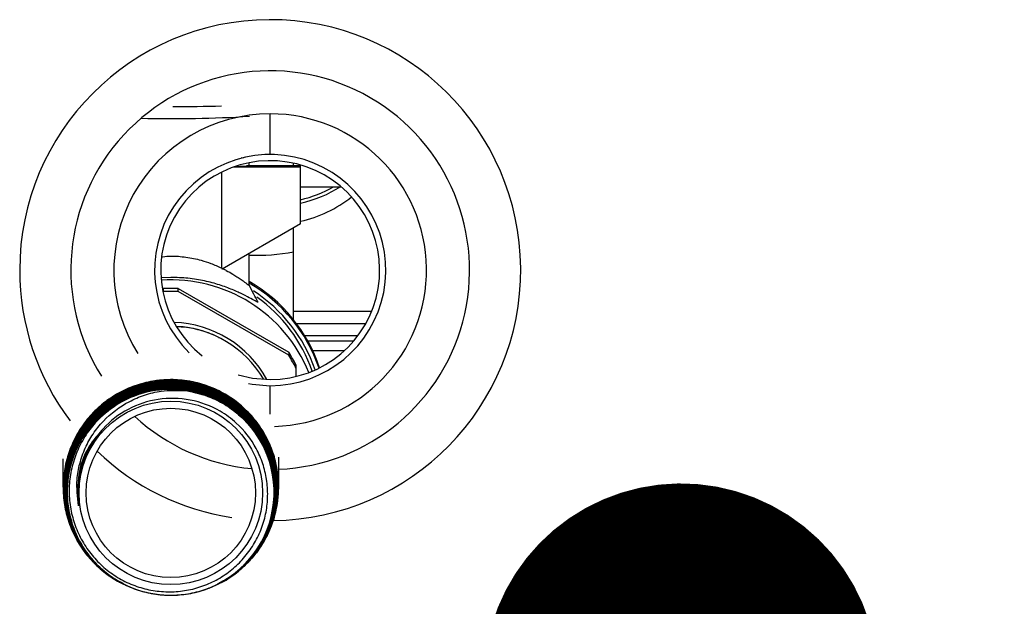
# Model space of a CAD drawing. Units: inches. Extents: x 0.3 to 10.6, y 0.4 to 8.2.
# Drawn here: x 6.1 to 6.2, y 3.1 to 3.1 of the extents above; entities that cross this region are included whole.
import ezdxf

# ---------------------------------------------------------------- set-up
doc = ezdxf.new("R2010")
doc.units = ezdxf.units.IN
doc.header["$MEASUREMENT"] = 0
doc.linetypes.add('HIDDEN', pattern=[0.07500000000000001, 0.05, -0.025])
doc.layers.add('SERVICE_AREA_LINE', color=7, linetype='HIDDEN')
doc.dimstyles.new('SLDDIMSTYLE3', dxfattribs={"dimtxt": 0.18, "dimasz": 0.03, "dimexe": 0, "dimexo": 0.0625, "dimgap": 0, "dimtad": 0, "dimtih": 1, "dimtoh": 1, "dimdec": 0, "dimrnd": 1e-09, "dimzin": 0, "dimdsep": 46, "dimlunit": 5, "dimtxsty": 'Standard', "dimblk1": 'DOT', "dimblk2": 'DOT', "dimsah": 1, "dimcen": 0.09, "dimadec": 0, "dimazin": 0, "dimtfac": 0.03, "dimtdec": 0, "dimtofl": 0, "dimtmove": 0, "dimatfit": 3, "dimldrblk": 'DOT', "dimfxl": 0, "dimfrac": 2, "dimtolj": 1, "dimtzin": 0, "dimarcsym": 0})

# ---------------------------------------------------------------- blocks, each defined once
blk = doc.blocks.new('_Dot')
at = {"color": 0, "linetype": 'ByBlock', "lineweight": -2}
blk.add_line((-0.5, 0), (-1, 0), dxfattribs=at)
at = {"color": 0, "linetype": 'ByBlock', "const_width": 0.5}
blk.add_lwpolyline([(-0.25, 0, 1), (0.25, 0, 1)], format="xyb", close=True, dxfattribs=at)

msp = doc.modelspace()

# ---------------------------------------------------------------- linework, layer by layer
at = {"color": 7, "linetype": 'Continuous', "lineweight": 25}
for p, q in [((6.128980004271253, 3.12123717321849), (6.12913077586286, 3.121225513353186)), ((6.13349053883184, 3.1205122815925), (6.128377797894659, 3.1205122815925)), ((6.13349053883184, 3.120616230391675), (6.129374533046956, 3.120616230391675)), ((6.129584557287405, 3.120616230391675), (6.129584557287405, 3.120844771084887)), ((6.132957851652153, 3.120616230391675), (6.132957851652153, 3.120809204829084)), ((6.13349053883184, 3.1205122815925), (6.13349053883184, 3.120616230391675)), ((6.13349053883184, 3.116193786480124), (6.13349053883184, 3.1205122815925)), ((6.127477274964243, 3.120128294361687), (6.127477274964243, 3.112844618503332)), ((6.13349053883184, 3.119015272219413), (6.136578716490281, 3.119015272219413)), ((6.13349053883184, 3.116193786480124), (6.127545620841373, 3.112763586106091)), ((6.132957851652153, 3.114059022807763), (6.132957851652153, 3.115886285032407)), ((6.129584557287405, 3.111475189323095), (6.129584557287405, 3.113939894183947)), ((6.123627319439258, 3.112129480098005), (6.122940340708628, 3.112092392193114)), ((6.122991086789072, 3.111236253749965), (6.123060019326091, 3.111276054956845)), ((6.123060019326091, 3.111047587596119), (6.123030099671725, 3.111030262796257)), ((6.123060019326091, 3.111276054956845), (6.123060019326091, 3.111047587596119)), ((6.124194619552426, 3.111047587596119), (6.124194619552426, 3.111276054956845)), ((6.124194619552426, 3.111276054956845), (6.132591189221203, 3.106431270924204)), ((6.132591189221203, 3.106202785230356), (6.124194619552426, 3.111047587596119)), ((6.13318928897857, 3.10861371904571), (6.138444294938959, 3.10861371904571)), ((6.137835048643692, 3.107679334839796), (6.133817895050193, 3.107679334839796)), ((6.127273997312524, 3.107559802887306), (6.127272237332855, 3.107560664544019)), ((6.127289837129541, 3.107551809646311), (6.127288077149872, 3.107552671303024)), ((6.127305383616614, 3.107543834738438), (6.127303916966889, 3.107544696395151)), ((6.127321223433631, 3.107535841497443), (6.127319463453962, 3.107536703154156)), ((6.127337063250648, 3.107527848256449), (6.127335303270979, 3.107528709913161)), ((6.137515905663792, 3.107280901109203), (6.134049039046664, 3.107280901109203)), ((6.132591189221203, 3.106431270924204), (6.132591189221203, 3.106202785230356)), ((6.13679372733979, 3.106534028070477), (6.134429194655074, 3.106534028070477)), ((6.133158782664315, 3.105220698242176), (6.133158782664315, 3.105449183936023)), ((6.133158782664315, 3.10459702378025), (6.133158782664315, 3.105220698242176)), ((6.115424347534023, 3.098340039394801), (6.115424347534023, 3.096173522755919)), ((6.131830584674438, 3.096173522755919), (6.131830584674438, 3.09845564805928)), ((6.130024845534491, 3.091042118701003), (6.130105217939355, 3.091175565492748)), ((6.129392719503532, 3.090341646792914), (6.130024845534491, 3.091042008702274)), ((6.119923442226764, 3.088858717257176), (6.119924908876487, 3.088857873933585)), ((6.119938988713836, 3.088850742349303), (6.119940748693504, 3.088849880692591)), ((6.119954828530853, 3.088842749108308), (6.119956588510521, 3.088841887451596)), ((6.11997066834787, 3.088834774200435), (6.119972134997594, 3.088833912543723)), ((6.119986214834943, 3.088826780959441), (6.119987974814611, 3.088825919302728)), ((6.12000205465196, 3.088818787718446), (6.120003814631628, 3.088817926061733)), ((6.120017894468977, 3.088810794477451), (6.1200193611187, 3.088809932820738)), ((6.120033440956049, 3.088802819569578), (6.120035200935718, 3.088801957912865)), ((6.120049280773066, 3.088794826328583), (6.120051040752735, 3.08879396467187)), ((6.120064827260139, 3.088786833087589), (6.120066587239807, 3.088785971430876)), ((6.127185704999151, 3.088784779777975), (6.12718746497882, 3.088785641434688)), ((6.127201544816169, 3.08879277301897), (6.127203304795836, 3.088793634675683)), ((6.127217384633186, 3.088800766259965), (6.127218851282909, 3.088801609583556)), ((6.127232931120258, 3.088808741167838), (6.127234691099926, 3.088809602824551)), ((6.127248770937275, 3.088816734408832), (6.127250530916943, 3.088817596065545)), ((6.127264610754292, 3.088824727649827), (6.127266077404015, 3.08882558930654)), ((6.127280157241364, 3.0888327025577), (6.127281917221032, 3.088833564214413)), ((6.127295997058381, 3.088840695798695), (6.12729775703805, 3.088841557455408)), ((6.127311543545454, 3.08884868903969), (6.127313303525122, 3.088849550696402)), ((6.127327383362471, 3.088856663947563), (6.12732914334214, 3.088857525604276))]:
    msp.add_line(p, q, dxfattribs=at)
at = {"color": 8, "linetype": 'Continuous', "lineweight": 25}
msp.add_line((6.132957851652153, 3.109548084918502), (6.138893676414333, 3.109548084918502), dxfattribs=at)
at = {"color": 7, "linetype": 'Continuous', "lineweight": 25, "flags": 128}
for points in [[(6.128749446934671, 3.104724053979453), (6.129850607547302, 3.104467335278422), (6.131185258795965, 3.104359591523087)], [(6.129523251328949, 3.104049376773381), (6.129810128014926, 3.103999034021612), (6.131185258795965, 3.103890831938238)]]:
    msp.add_lwpolyline(points, dxfattribs=at)
at = {"color": 7, "linetype": 'Continuous', "lineweight": 25}
for centre, radius in [((6.123630387473819, 3.095740635439398), 0.0069770113335267), ((6.123630315779052, 3.095741786176909), 0.006434716029744108)]:
    msp.add_circle(centre, radius, dxfattribs=at)
for centre, radius, start, end in [((6.131185165886051, 3.112679896794986), 0.0190429687499999, 270.6821858003667, 180), ((6.131185165886051, 3.112679896794986), 0.01515624999999989, 272.4404159572476, 212.195092264747), ((6.123784297007368, 3.220895363283672), 0.0966926196631822, 268.5721135893563, 273.454018017028), ((6.131185165886051, 3.112679896794986), 0.0087890625, 270.0000000000008, 225.6153582933744), ((6.131185165886051, 3.112679896794986), 0.008320312499999982, 270.0000000000008, 231.5001189895909), ((6.12792240474096, 3.134237848558976), 0.01369880133854182, 272.3642179498178, 276.0850167616134), ((6.131317005123151, 3.127288716577738), 0.009765624999794399, 282.8608767212019, 302.3838497597857), ((6.131317005123151, 3.127288716577738), 0.00950852969054746, 283.2148262754608, 299.5289331200406), ((6.131320786428823, 3.125913716577737), 0.009765624999999716, 282.8381216258889, 308.2680896108398), ((6.131185165886051, 3.112679896794986), 0.01904296874999933, 180, 217.0011835421618), ((6.123629163448611, 3.100597893425061), 0.01134098408442443, 22.27096577481695, 93.6855668084809), ((6.123631530409161, 3.101505446796804), 0.01191114649723234, 18.34194349571345, 60.01414259376606), ((6.123631249148069, 3.101368845111403), 0.011911526639306, 18.93473067414484, 60.01363572194317), ((6.123627319439258, 3.100596730792294), 0.01069438142343769, 86.95922894091932, 93.0407710590807), ((6.123627319439258, 3.100356676916963), 0.01070595164233895, 86.96251827033899, 93.037481729661), ((6.123634763489204, 3.101371958745748), 0.01157151878584236, 18.739376163379, 57.15527923766657), ((6.12363283675348, 3.101362181697054), 0.01133667633233908, 18.68514143903516, 54.86145137656838), ((6.123628423350296, 3.100370206907428), 0.008328596800999967, 28.6487460404397, 88.2618137784439), ((6.12362827928266, 3.100209884224547), 0.008204071790691554, 30.86517653618947, 87.06573126867261), ((6.123655609318287, 3.100611923741535), 0.01066346049994214, 26.97678810281388, 33.07441518099832), ((6.123655609318351, 3.100383438047723), 0.01066346049986936, 26.97678810280175, 33.07441518102788), ((6.123640506821984, 3.096166783968358), 0.008186694992391571, 321.2462244508118, 243.0476715725608), ((6.123646495185569, 3.095791503158564), 0.007832449971009842, 296.8201142917634, 120.530295418663), ((6.123627322795193, 3.095761982373465), 0.007848201815826197, 81.7028997351326, 120.3002508507555), ((6.131185165886051, 3.112679896794986), 0.0151562499999997, 227.1880865249282, 264.7333725003836), ((6.131185165886051, 3.112679896794986), 0.01904296875, 226.2940709556527, 261.1817781239045), ((6.123634603182563, 3.09617415400115), 0.008195981496144804, 321.2312802423267, 359.9981503767723)]:
    msp.add_arc(centre, radius, start, end, dxfattribs=at)
at = {"color": 8, "linetype": 'Continuous', "lineweight": 25}
for centre, radius, start, end in [((6.123807999823971, 3.296162120365043), 0.1710399055865893, 269.9883105683703, 271.2304253382576), ((6.131185165886051, 3.112679896794986), 0.01188319446564279, 90, 212.2478990371952), ((6.131185165886051, 3.112679896794986), 0.01188319446564279, 271.5526553289357, 90), ((6.129944572694531, 3.131815033710004), 0.01801022329779147, 268.8546095732208, 279.6314163275725)]:
    msp.add_arc(centre, radius, start, end, dxfattribs=at)
at = {"color": 7, "linetype": 'Continuous', "lineweight": 25}
for points, knots in [([(6.131185258795965, 3.121468958874216), (6.131185258795965, 3.121477287246095), (6.131185258795965, 3.12149488518537), (6.131185258795965, 3.121660572203575), (6.131185258795964, 3.121993044230283), (6.131185258795965, 3.122525766813288), (6.131185258795964, 3.123157300816138), (6.131185258795965, 3.123741688930317), (6.131185258795964, 3.124214619619025), (6.131185258795965, 3.124451148231096), (6.131185258795965, 3.12456309479716)], [0, 0, 0, 0, 0.09479209163347616, 0.2002967082238975, 0.3458905333656534, 0.5000006026650837, 0.6541101759879583, 0.7996980208918983, 0.9051991277472341, 0.9999999999999999, 0.9999999999999999, 0.9999999999999999, 0.9999999999999999]), ([(6.123008393255813, 3.113703048586674), (6.123214296948955, 3.113721634693813), (6.123804681934701, 3.113774926397475), (6.124609263770589, 3.113700428269807), (6.12537453771837, 3.113571778357472), (6.126012777452881, 3.113416788366385), (6.126739355919351, 3.11317509057079), (6.127214683411196, 3.11296311585887), (6.127477274964243, 3.112846011820569)], [0, 0, 0, 0, 0.1263687400574902, 0.3623354475045364, 0.485577571974295, 0.6128549132532454, 0.7861242378607738, 1, 1, 1, 1]), ([(6.132957851652153, 3.108742270894001), (6.132957851652153, 3.108951178114288), (6.132957851652153, 3.109818421920907), (6.132957851652153, 3.111595975265296), (6.132957851652153, 3.11319714351311), (6.132957851652153, 3.114059022807763)], [0, 0, 0, 0, 0.127791770422757, 0.5305064194697813, 1, 1, 1, 1]), ([(6.127477274964243, 3.11284542516068), (6.127477372620387, 3.112845235643062), (6.127493555942926, 3.112813829276006), (6.127519667174555, 3.112788631665204), (6.127545620841373, 3.112763586106091)], [0, 0, 0, 0, 0.006034369296431309, 1, 1, 1, 1]), ([(6.130216096658475, 3.110291144667946), (6.130223657689326, 3.110283059117869), (6.130278973929681, 3.110223905512993), (6.130137224466694, 3.110288091067054), (6.129768823138365, 3.110490613094565), (6.129153957635445, 3.110819439077153), (6.12834608291138, 3.111193965555301), (6.127360496066887, 3.111561927880349), (6.126219047277388, 3.111870066570638), (6.124959589883908, 3.112086747924175), (6.124067926147349, 3.112115347770356), (6.123627319439257, 3.112129480098005)], [0, 0, 0, 0, 0.02034411170341698, 0.1488368180017556, 0.2795902759747558, 0.4047096095722887, 0.5303593649847338, 0.6517975946652234, 0.7695090507631477, 0.8861052051076288, 1, 1, 1, 1]), ([(6.127586980363584, 3.112790700792861), (6.1276297642052, 3.112769305477323), (6.127716487738067, 3.112725936829718), (6.127983315097549, 3.112585424587426), (6.128244265289058, 3.112436639697566), (6.128562812690315, 3.112236193940894), (6.128837110373752, 3.112055990669398), (6.129202753176026, 3.111795233648921), (6.129517354945046, 3.111560116937583), (6.129562693956342, 3.111544967568217), (6.12958426395746, 3.111537760266936)], [0, 0, 0, 0, 0.0354647300532142, 0.07188757638848634, 0.2293633905813205, 0.2782415100816328, 0.4025738859977627, 0.541308153772892, 0.7817776931498607, 1, 1, 1, 1]), ([(6.130232816465326, 3.110279393137034), (6.130133972217013, 3.11047180359219), (6.129915501459221, 3.110897079302842), (6.129696914290555, 3.111322291341807), (6.129577224038786, 3.111555121733042)], [0, 0, 0, 0, 0.4524369728554368, 1, 1, 1, 1]), ([(6.1241708598269, 3.10838649833725), (6.12433527853764, 3.108382915476765), (6.124946528997752, 3.108369595672043), (6.125984997817238, 3.108091565250645), (6.126865895318454, 3.10780814705128), (6.127264715751482, 3.107562792766161), (6.127272823992745, 3.107557804577057)], [0, 0, 0, 0, 0.1521688939296847, 0.5657099852606853, 0.9911706424102786, 1, 1, 1, 1]), ([(6.131830584674438, 3.096173522755919), (6.131783980092758, 3.096839789859904), (6.131705564289498, 3.097960835651147), (6.131174944671974, 3.099467483218294), (6.130520499458154, 3.100681428092131), (6.129658229306788, 3.10177715448348), (6.128634687177284, 3.102704076044102), (6.127458820205964, 3.103453089444544), (6.126185606942471, 3.103988630619219), (6.124828217154964, 3.104305858871425), (6.123449348190594, 3.104389893531046), (6.122063073925799, 3.104240135266701), (6.120734066930288, 3.103862893144052), (6.119475944332857, 3.103262732813084), (6.11834671407346, 3.102467418681944), (6.117357870551822, 3.101484953025568), (6.116556079186254, 3.100360526370828), (6.115948447093759, 3.099106663421075), (6.115564228896091, 3.097780832799152), (6.115406079881063, 3.096396790555055), (6.115482267614617, 3.095018683569361), (6.115791170725527, 3.093660498285244), (6.116319659807368, 3.092386231701278), (6.117059797815468, 3.091205735692826), (6.117983100691568, 3.090183839452783), (6.118951089500748, 3.089384974843866), (6.119645371498283, 3.089029425584958), (6.119935468754499, 3.088880863668006)], [0, 0, 0, 0, 0.05751085804552383, 0.09676645444009321, 0.1371618455666621, 0.1764134696511372, 0.2168048885727225, 0.2560446309812029, 0.296430285193, 0.335651102539682, 0.3760155407696468, 0.4152509975746605, 0.4556123831143368, 0.4948195030142457, 0.535166303610575, 0.5743807797474566, 0.6147287263750906, 0.6539205595233298, 0.6942462063412879, 0.7334363833850176, 0.7737643637336798, 0.8129407183235242, 0.8532572002563226, 0.8924212414652837, 0.9327247547737106, 0.9718898601422632, 1, 1, 1, 1]), ([(6.127317410144348, 3.088878260364746), (6.127618860946839, 3.089034250900794), (6.128322998529725, 3.089398618147783), (6.129296422834327, 3.090208880883381), (6.130211538740005, 3.091233980022023), (6.130943515824277, 3.092415503329304), (6.131598851494795, 3.09402266732135), (6.131919326360003, 3.096119122644443), (6.131605501924249, 3.098202989303822), (6.130958999296134, 3.099812560874268), (6.130238944612157, 3.100984210900819), (6.129324088859639, 3.102027906472311), (6.128256630196899, 3.102895071752791), (6.127047534652179, 3.103576435547843), (6.125753040216623, 3.104041314829427), (6.12438612587259, 3.104284314906741), (6.123010463878855, 3.104294142074071), (6.121640253892385, 3.104070955756404), (6.120338896349667, 3.103625301859387), (6.119119751515848, 3.102961377572317), (6.11803957013784, 3.102109947034076), (6.117109205822298, 3.101080215119048), (6.11637160558437, 3.099919934312333), (6.115834872787705, 3.098640539079654), (6.115523408553303, 3.097301720015125), (6.115440109071938, 3.095917084124423), (6.11558936709355, 3.094550934757433), (6.115969329905727, 3.093217131130632), (6.116562618162174, 3.091978436172572), (6.117361433865187, 3.090843204787251), (6.118336314288837, 3.089880515096779), (6.119216256239363, 3.089212462240502), (6.119789175427253, 3.08895030462766), (6.119951308571516, 3.088876115389525)], [0, 0, 0, 0, 0.0233521760341837, 0.05454669435952534, 0.08664322408821098, 0.1178267113878144, 0.1499139629313619, 0.2058949375190252, 0.2618766842276724, 0.2930350189507095, 0.3251019885649118, 0.3562628410829162, 0.3883260046040547, 0.4194735763979924, 0.4515191562283369, 0.4826676626526992, 0.5147206710566063, 0.5458531477925914, 0.5778888044017649, 0.6090230634137537, 0.6410575335376977, 0.6721762220741001, 0.7042002518360971, 0.735313116521385, 0.7673290137726423, 0.7984398925690396, 0.8304532185844252, 0.8615496958964094, 0.8935469225939099, 0.9246479125278104, 0.9566472689061317, 0.9877314030439124, 0.9999999999999999, 0.9999999999999999, 0.9999999999999999, 0.9999999999999999]), ([(6.119953068551185, 3.088875180400326), (6.119791727720941, 3.088948890879426), (6.119219891460874, 3.089210141082691), (6.118341591067758, 3.089877045420095), (6.117367174255195, 3.090838001570089), (6.116568495504882, 3.091971648910423), (6.115974951992007, 3.093209000536431), (6.115594533187412, 3.094541318805495), (6.115443977973752, 3.095905957232328), (6.115525708215989, 3.097289270061351), (6.115835825478883, 3.098627245739304), (6.116371089066821, 3.099905880955955), (6.117106229895106, 3.101066411541932), (6.118034745427329, 3.102095852442251), (6.119112644769374, 3.102947997734994), (6.120329736461482, 3.103612872799275), (6.121629331392899, 3.104060217065707), (6.122997798707233, 3.104285107613461), (6.124372032818767, 3.104277553881397), (6.125738032683657, 3.104037232524774), (6.127032446728681, 3.103575007164009), (6.128241672268662, 3.102896440802318), (6.129309724549072, 3.102032217300363), (6.13022605403507, 3.100991663003157), (6.130947379513431, 3.099822260167677), (6.131466996349968, 3.098537064085169), (6.131760618022031, 3.097194963876882), (6.131824928557188, 3.095809884537256), (6.131656701234067, 3.09444626208809), (6.131258414976932, 3.093117535317341), (6.130647006473348, 3.091886874705206), (6.129832246112361, 3.090761547467094), (6.128841423067307, 3.089814049337213), (6.127985258386724, 3.089176205367741), (6.127444194705766, 3.088935954271406), (6.127316823484459, 3.088879397018282)], [0, 0, 0, 0, 0.01220746124872714, 0.04326659888142577, 0.07522618155306882, 0.1063062409188635, 0.138285349222736, 0.1693632735629835, 0.2013425387684188, 0.2324313602220608, 0.2644222224707791, 0.2955211040038218, 0.327517699293664, 0.3586184537348113, 0.3906147952627002, 0.4217321679318159, 0.45374749653892, 0.4848587421516279, 0.5168700163330013, 0.5480010553007738, 0.5800315020921796, 0.6111604273453655, 0.6431871118329449, 0.6743292275961461, 0.7063694705878024, 0.7375155352168369, 0.7695661253344762, 0.8007152159725864, 0.8327670870272107, 0.8639309259204296, 0.8959997072255953, 0.927158215292854, 0.959224506558981, 0.9904010847858858, 1, 1, 1, 1]), ([(6.127311543545454, 3.088853712314994), (6.127328971724014, 3.088860897262111), (6.127775186510562, 3.089044853929367), (6.128546970772177, 3.089592672579745), (6.129585347551951, 3.090498057449128), (6.130435104918451, 3.091576589311158), (6.131100761472383, 3.092787372211607), (6.131548345864561, 3.094082264065192), (6.131774405572381, 3.095445939958136), (6.131767272145879, 3.096815297677455), (6.131528314912802, 3.098176217202787), (6.13106765179445, 3.099465573881956), (6.130391091792466, 3.100670526758926), (6.129528903135101, 3.101734303354309), (6.128491009639388, 3.102646898421528), (6.12732511303276, 3.10336538705027), (6.126043382182457, 3.103882583154638), (6.124705183283011, 3.104174517929755), (6.123324203471872, 3.104238443674544), (6.121964674949811, 3.104071030659448), (6.120640585222691, 3.103674218046746), (6.119413202265861, 3.103066414134254), (6.118294971783578, 3.10225395932195), (6.117338031606659, 3.101274351545992), (6.116552465032383, 3.100137735136166), (6.115973964070185, 3.098897182179571), (6.11560832834463, 3.097564967657136), (6.115473243803449, 3.096202838777066), (6.115570166194711, 3.094825267806682), (6.115893326367877, 3.093495692044645), (6.116440626511803, 3.092228429010885), (6.117184621449771, 3.091079117326128), (6.11812393118015, 3.090070903398068), (6.119057332020087, 3.089319018664726), (6.119719574141858, 3.088989403130967), (6.119967148388533, 3.088866178837646)], [0, 0, 0, 0, 0.001304561102815566, 0.03340076256413057, 0.06458349534206312, 0.09667286831818112, 0.1278427107165536, 0.1599167942182341, 0.1910903674446895, 0.223167912043847, 0.2543227748515676, 0.2863824937152452, 0.3175380665122395, 0.3496025223468331, 0.3807447542800413, 0.4127927663327846, 0.4439310692635337, 0.4759738015519228, 0.5071046284188124, 0.5391425968150984, 0.5702664816161224, 0.6022880371338911, 0.6334117108917374, 0.6654384425189911, 0.696540741931456, 0.7285473616863005, 0.7596568024903878, 0.7916686812650922, 0.8227607932046491, 0.8547547012988435, 0.8858448943642269, 0.917835045458548, 0.9489170695106307, 0.9809030298465904, 1, 1, 1, 1]), ([(6.119968908368201, 3.088864877186016), (6.119715296926251, 3.088991805534441), (6.119047873634899, 3.089325839895902), (6.1181111050331, 3.09008324566812), (6.117175689041531, 3.091093198306136), (6.11643496747287, 3.092243007509544), (6.115890616299578, 3.093510275435739), (6.115571075708191, 3.094839674806568), (6.115477484859661, 3.096215988999879), (6.115615241345242, 3.097576370514683), (6.115982811998196, 3.098906637605441), (6.116563313235956, 3.100145189980393), (6.117350610369457, 3.101279008894439), (6.118308142950436, 3.102256037408813), (6.119426511793518, 3.103065842975813), (6.120653833917197, 3.103671087608748), (6.121977283918525, 3.104065648826666), (6.123335807703696, 3.104230898966571), (6.124715285673443, 3.104165209821746), (6.126051872925149, 3.103871742792361), (6.12733182910417, 3.103353532435582), (6.128495973794889, 3.102634339743795), (6.129531960629385, 3.10172170360647), (6.130391708179772, 3.100657819956462), (6.131067167658841, 3.099453878250248), (6.131526163187283, 3.098164968588523), (6.131763979583734, 3.096805215498129), (6.131770129893585, 3.095437320989268), (6.131543972202716, 3.094075159012278), (6.131095979121323, 3.09278148427813), (6.130430492211663, 3.091572019418201), (6.129581085763224, 3.090494806784186), (6.128543498468843, 3.089590880057625), (6.127772888042735, 3.089043325053002), (6.127327309119188, 3.088859889794647), (6.127310076895729, 3.088852795658917)], [0, 0, 0, 0, 0.01959267667380408, 0.05156158827621003, 0.08262687222869827, 0.1145950313384323, 0.1456796704054813, 0.1776620068633972, 0.208741883251759, 0.2407214429448025, 0.2718192267776528, 0.3038191929491866, 0.3349143896899788, 0.3669091091365159, 0.3980189881657595, 0.4300296326646227, 0.4611399401581035, 0.4931598242826652, 0.5242797870679904, 0.556297639260413, 0.5874286232338787, 0.619465676181916, 0.6505964860303876, 0.6826247059311042, 0.7137740132419247, 0.7458251191082226, 0.7769689387373624, 0.8090151417328794, 0.8401754898190645, 0.8722397854269612, 0.9034011270292731, 0.9354680848463313, 0.966639505687705, 0.9987098234177454, 0.9999999999999999, 0.9999999999999999, 0.9999999999999999, 0.9999999999999999]), ([(6.127289543799595, 3.088855728958364), (6.127615555667089, 3.089030274958664), (6.128349425403756, 3.089423187119381), (6.129330138275181, 3.090259759864603), (6.130230231795029, 3.091299743078751), (6.130932130893219, 3.092470623795369), (6.131432831789711, 3.093752650766016), (6.131707315286389, 3.09508857517164), (6.131754456388697, 3.096463944089089), (6.131570509721409, 3.097814861364003), (6.131159227354951, 3.099127615415714), (6.130538097606133, 3.10034128795832), (6.129714217919433, 3.101443632669811), (6.128725763724135, 3.102382958031527), (6.127583324241842, 3.103149873476906), (6.126339628437949, 3.103709301058921), (6.125007195639157, 3.104054764036154), (6.123648104392334, 3.104170578573707), (6.122276497106246, 3.104055600864789), (6.120955773061438, 3.103715413320703), (6.119699559606653, 3.103152885162145), (6.118565983228624, 3.102394730513063), (6.117566732266688, 3.101448577948003), (6.116748647496702, 3.10035810714642), (6.116118791921679, 3.099135122244859), (6.115708145071497, 3.097835449380862), (6.115518581370395, 3.096473215156115), (6.11556087193372, 3.095111112628381), (6.11583405174532, 3.093763485714731), (6.116324671810323, 3.092492878695499), (6.117027509306693, 3.091310457106877), (6.117913346644085, 3.090278175420222), (6.118902464504465, 3.089428596424139), (6.119637844084289, 3.089032223404236), (6.119978588256378, 3.088848560707839)], [0, 0, 0, 0, 0.02565381878772265, 0.05774808562356035, 0.08892419980936286, 0.1210032041206379, 0.1521785015482602, 0.1842570737239499, 0.2154209093388509, 0.2474890536502024, 0.2786425435035148, 0.3107014558959237, 0.3418571420402953, 0.3739182495464963, 0.4050561027354233, 0.4370917497139506, 0.4682388293094903, 0.5002805341375038, 0.5314070778793071, 0.5634345747356467, 0.5945563458516525, 0.6265876239434489, 0.6576999615694484, 0.6897118255314609, 0.7208200877839733, 0.7528262128405336, 0.7839305704026162, 0.8159364925039804, 0.847026126003976, 0.8790155246800526, 0.910106461762908, 0.9420973430635472, 0.9731703280307235, 1, 1, 1, 1]), ([(6.119978881586324, 3.08884526074596), (6.119625934866457, 3.089037821412373), (6.118879722496834, 3.089444939946398), (6.117884045599672, 3.090308094451805), (6.11700494139711, 3.091344435147386), (6.1163091992811, 3.092529380706064), (6.115825235101357, 3.093801443752256), (6.115560357043507, 3.095149418066074), (6.115524707955283, 3.096510277885317), (6.115720870748969, 3.097870161597321), (6.116137744660509, 3.099166548898041), (6.116772753484942, 3.100385608521702), (6.117595944697226, 3.101470893906833), (6.118598538009298, 3.102411323434944), (6.1197343675114, 3.103163627845125), (6.120992025913282, 3.103719696271495), (6.122313186662163, 3.104053759900368), (6.12368391915598, 3.104162439090537), (6.125040994919081, 3.104040885670897), (6.126370633424592, 3.10369013970448), (6.12761103492419, 3.10312591029033), (6.128749330685313, 3.102355112002478), (6.12973295241155, 3.101412793745224), (6.130551275938338, 3.100308232890292), (6.131167102071863, 3.099093190978867), (6.131573902034002, 3.097780214622852), (6.131751886948526, 3.096429705582592), (6.131700367432342, 3.095055917054978), (6.131420819213885, 3.093722381964571), (6.130916521815544, 3.092443177595178), (6.130211117731378, 3.09127564873115), (6.129308399518647, 3.090239872634717), (6.128332874244192, 3.089412074424754), (6.127606117488536, 3.089025599501948), (6.127287197160038, 3.088856003955188)], [0, 0, 0, 0, 0.02787864230308193, 0.05894200615540975, 0.0909014833327611, 0.1219807929229806, 0.1539628185030065, 0.1850409406919002, 0.2170207989263685, 0.24811157504374, 0.2801010621774984, 0.3112002864494143, 0.3432031307951955, 0.3743020575672672, 0.4062999133233768, 0.4374167276897333, 0.4694363505003606, 0.5005452620144699, 0.5325594818157011, 0.5636926400917324, 0.595721316718271, 0.6268522141732406, 0.6588837316311763, 0.6900216593910502, 0.7220665840778289, 0.7532155852090325, 0.7852659926653058, 0.8164165656435541, 0.848469737421789, 0.879635234720548, 0.9117055900209663, 0.9428690329772929, 0.9749294015796381, 1, 1, 1, 1]), ([(6.127268424043574, 3.088858918921514), (6.127510570615006, 3.088977997861532), (6.128154307552439, 3.089294564442288), (6.129080118587079, 3.090035609038408), (6.13000914164803, 3.091023754297458), (6.130759047538692, 3.092172685355879), (6.131302148317268, 3.093417198422867), (6.131630124153313, 3.09474814355081), (6.131729663368018, 3.096102182030294), (6.131597799158555, 3.09746584142342), (6.131242464085815, 3.098775999870472), (6.13066632208142, 3.100019029967804), (6.129896511435005, 3.101137237375239), (6.128940889101718, 3.102119094687022), (6.127844104406715, 3.102919366834166), (6.126617035859868, 3.103529286748707), (6.125316834157748, 3.103920994622096), (6.123956686697192, 3.104090603571784), (6.12260002155643, 3.104029914037993), (6.121260676884251, 3.103739588937426), (6.120000659655482, 3.103233377565823), (6.11883260405055, 3.102516486676458), (6.117811186594509, 3.101621775988153), (6.116946899871178, 3.100558837573808), (6.11627922787012, 3.099377179669671), (6.115815458299805, 3.098088322426765), (6.115577232882464, 3.09675230232461), (6.115566457109726, 3.095383095964076), (6.115783250722568, 3.094044070415331), (6.116226209574778, 3.092748318566488), (6.116875292488529, 3.091558245087915), (6.117719561197164, 3.090477736053755), (6.118733657943561, 3.0895863377289), (6.119510155392336, 3.089033103051015), (6.119955812047242, 3.088848802866806), (6.11998973479428, 3.088834774200435)], [0, 0, 0, 0, 0.01880620591863898, 0.04999554332373835, 0.08208763849883308, 0.1132586393879688, 0.1453354021996161, 0.1765097263549266, 0.2085902090066492, 0.2397475771563634, 0.2718081921793981, 0.3029681412775307, 0.3350321596416995, 0.3661778601741198, 0.3982240399465742, 0.4293653017425728, 0.4614124151906094, 0.4925417307175461, 0.5245861634139732, 0.5557054364715147, 0.5877284214558591, 0.6188560018805146, 0.6508845048695923, 0.6819901356058284, 0.7139998751808619, 0.7451091988397864, 0.777121036280952, 0.8082149681314046, 0.8402095999362056, 0.8713016898150205, 0.9032979090537749, 0.9343784003637349, 0.9663644780205582, 0.997439712184235, 1, 1, 1, 1]), ([(6.119993254753616, 3.088838202494165), (6.119937968812037, 3.088861404485314), (6.119472129143738, 3.089056904598946), (6.118680336596085, 3.08962646188062), (6.117675683218515, 3.090527227608659), (6.116840918413482, 3.09161305500497), (6.116202815340706, 3.092807730423092), (6.115771089113068, 3.09410586285926), (6.115565045893961, 3.09544554054127), (6.115587491917476, 3.096813193137014), (6.115836087738422, 3.098145848102704), (6.116309699871521, 3.099429745921232), (6.116986335905284, 3.100605064327257), (6.117857927637426, 3.101660290248568), (6.11888524544851, 3.102545937683228), (6.120057356459706, 3.10325338389238), (6.12132032309183, 3.103749500475342), (6.122660640800275, 3.10402945508775), (6.124016481056667, 3.104080067185822), (6.125373827180883, 3.103900639903934), (6.126669990541415, 3.103499913772549), (6.127891468657457, 3.102881573893438), (6.128981895319446, 3.102074588708855), (6.129929187886267, 3.101086565331527), (6.130690717479951, 3.099964504803141), (6.131257701117138, 3.09871870932099), (6.13160373829026, 3.097407177417326), (6.131726231597781, 3.096043994767486), (6.131618071275051, 3.094692066780026), (6.131281723679596, 3.093364671394749), (6.130730767908791, 3.092124674794789), (6.129974147615449, 3.090981603135624), (6.12903977381313, 3.090000554640399), (6.128124188380278, 3.08927496771944), (6.127494326484828, 3.088969145967049), (6.127266664063905, 3.088858607258447)], [0, 0, 0, 0, 0.004182909075299543, 0.03524521642427524, 0.06721092812940513, 0.09828225940578235, 0.1302531292936181, 0.1613368074562371, 0.1933222623605082, 0.2244032936197815, 0.2563839412670496, 0.2874833466389092, 0.3194868266467986, 0.3505802270713831, 0.3825788587630201, 0.4136899790766649, 0.4457042159841321, 0.4768229672094363, 0.5088387853407962, 0.5399571265745908, 0.5719831979816917, 0.6031144570082765, 0.6351542928174588, 0.6662825355012292, 0.6983186868177749, 0.7294680134678017, 0.7615210434768175, 0.7926672856008965, 0.8247159276912158, 0.8558784573833033, 0.8879470466666873, 0.9191115977194854, 0.9511762305210921, 0.9823527385312296, 1, 1, 1, 1]), ([(6.127255224196058, 3.088848524041596), (6.127398905928684, 3.088913817224785), (6.127959830509662, 3.089168717766085), (6.128814469615932, 3.089814529801723), (6.12978770414923, 3.09076721597466), (6.130571023013808, 3.091872141966491), (6.131164901703714, 3.093100449599872), (6.131539663325683, 3.094399842036609), (6.131691872439289, 3.095755727514962), (6.13161513584092, 3.097105310958134), (6.13130917944682, 3.098434464067418), (6.130789212265204, 3.099682070508067), (6.130059894722058, 3.100835178099377), (6.129155308304651, 3.101839741666729), (6.128085264302444, 3.102685812709136), (6.12689921055598, 3.103334552232064), (6.125608849436372, 3.103778765186175), (6.12427443158345, 3.103997797789227), (6.122909763257375, 3.103989820960642), (6.121578145744774, 3.103755246414524), (6.120293122687248, 3.103296031636242), (6.119114346678375, 3.10263381757994), (6.118053888729706, 3.101775402768354), (6.117160770535659, 3.100760843638093), (6.116444283668447, 3.099600192996139), (6.11593802877344, 3.098347263210825), (6.115645757487153, 3.097015282610454), (6.115582947064077, 3.09566561428922), (6.115748709185551, 3.094312588161272), (6.116135635455395, 3.093018362237339), (6.116740361080644, 3.091797395262319), (6.117532339410847, 3.090701316492146), (6.118512566202686, 3.089760533252138), (6.11935034413861, 3.089135348842055), (6.119889738267756, 3.088894524649429), (6.120012027870081, 3.08883992580759)], [0, 0, 0, 0, 0.01105329393964518, 0.04315137462699198, 0.07433011855866166, 0.1064117781453913, 0.1375888663653237, 0.1696702922187891, 0.2008367633134515, 0.2329074361812865, 0.2640653094980482, 0.2961257304827636, 0.3272838952795957, 0.3593485197059837, 0.3904888447335371, 0.422526813472798, 0.4536708424882517, 0.4857243164471138, 0.5168492307047886, 0.5488805995310435, 0.5800054994631032, 0.6120352927339107, 0.6431486795400154, 0.6751682116839753, 0.7062770847480404, 0.7382852535960537, 0.7693923655845002, 0.8014007550712298, 0.8324912025210047, 0.8644828919106091, 0.8955755344276812, 0.9275708523500007, 0.9586481230133537, 0.9906248430992507, 1, 1, 1, 1]), ([(6.120014961169528, 3.088841209126099), (6.119864806534362, 3.088909891373337), (6.119299476781999, 3.089168478913974), (6.118442511292176, 3.089818211791861), (6.117475071827505, 3.090770765026888), (6.116696162823214, 3.091874196722409), (6.116105989085649, 3.093100864121686), (6.115734238637867, 3.094398368808041), (6.115583541868944, 3.095751926982427), (6.115662177639138, 3.097099367788854), (6.115967997067547, 3.098426849893671), (6.11648829734709, 3.099672790551436), (6.117216507250745, 3.100824595008027), (6.118119565325142, 3.101828772821688), (6.119188271730167, 3.102674574409098), (6.120372914961441, 3.103323560349091), (6.121661578957294, 3.103768711541785), (6.122994557229529, 3.103989108164776), (6.124357739642427, 3.103982758212453), (6.125688254722693, 3.103750115629035), (6.126972632067674, 3.103293192633133), (6.128151292265359, 3.102632987402266), (6.129211846455455, 3.10177698157076), (6.130105199502958, 3.100764303335784), (6.130822029224104, 3.099605226311467), (6.131329385316621, 3.098353637123925), (6.131621943772828, 3.097022699457581), (6.131685940475775, 3.095673635079226), (6.131520248501209, 3.094320733794604), (6.131133677039345, 3.093026197686918), (6.130528747723375, 3.091804710816837), (6.129735719001731, 3.0907079012706), (6.128754131034428, 3.089766240367629), (6.127915887958651, 3.089140814918514), (6.127376333519705, 3.08890011802501), (6.12725463753617, 3.088845829072728)], [0, 0, 0, 0, 0.01156205756844829, 0.04353095816676145, 0.07459556919129152, 0.1065607240123431, 0.1376422264102143, 0.1696248252516774, 0.2007061940257261, 0.2326885582031022, 0.2637804073963422, 0.2957753717713082, 0.3268757390134878, 0.3588758603279467, 0.3899784783598405, 0.4219818716328143, 0.4530999884723582, 0.48512367673936, 0.5162355085398017, 0.5482494412259816, 0.5793821288308781, 0.6114181303739252, 0.6425518529819979, 0.6745848284103622, 0.7057278002529351, 0.7377749119604239, 0.7689255482283072, 0.8009793561520925, 0.832133345537924, 0.8641884516141258, 0.8953565493877923, 0.9274303199180456, 0.9585963637654555, 0.9906614497632711, 1, 1, 1, 1]), ([(6.12003226763627, 3.088834132541181), (6.119779513988462, 3.088960057337941), (6.119131101986762, 3.089283103712304), (6.118207542765939, 3.090029173723216), (6.117294806766112, 3.091011189026671), (6.116559112051749, 3.092151039865568), (6.116027892530815, 3.093384709311354), (6.115709095983045, 3.094702901790694), (6.115616719928085, 3.096043565135583), (6.11575239261276, 3.097392868469313), (6.11610861527361, 3.098688858448366), (6.116683176340478, 3.099917940294282), (6.117449082645984, 3.101023125968189), (6.118397934583251, 3.101993034304949), (6.119486037501617, 3.102783199978672), (6.120702784544856, 3.103384571890879), (6.121991554469036, 3.1037701196474), (6.123338839488818, 3.10393550531848), (6.124682471269583, 3.103873059405382), (6.126008501592406, 3.103583277450038), (6.127255608544412, 3.103079741356222), (6.128410969187623, 3.102367709963922), (6.129420944135633, 3.101479707482795), (6.130275232495126, 3.100425437357501), (6.130933881560725, 3.099253397859814), (6.131390757624848, 3.097975757039893), (6.131623796747254, 3.096651287066525), (6.131631043184191, 3.095294367586622), (6.131411936059013, 3.093967740023277), (6.130969231127771, 3.092684112738274), (6.130321753532381, 3.091505453244871), (6.129480639718334, 3.090436033442407), (6.128470774035707, 3.08955498279958), (6.127706062828063, 3.089012094749815), (6.12727140946134, 3.088833241078469), (6.127246130967772, 3.088822839338308)], [0, 0, 0, 0, 0.01984548237343448, 0.0509114272418883, 0.08288156022727469, 0.1139519146159144, 0.1459254636876871, 0.1770104353158345, 0.2089974990018523, 0.2400805403066949, 0.2720623832092374, 0.3031641565157939, 0.3351696699262072, 0.3662669963004991, 0.3982610045444672, 0.4293779416554315, 0.4613904152237084, 0.4925087775376853, 0.5245282668047112, 0.5556506375448055, 0.5876744876433699, 0.6188093207402123, 0.6508485406035373, 0.6819847715690721, 0.7140199931552961, 0.7451727474190926, 0.7772280794462734, 0.8083764249290066, 0.8404272820548029, 0.8715918234713375, 0.9036613507307953, 0.9348262053434968, 0.9668957086862877, 0.9980747264851946, 1, 1, 1, 1]), ([(6.127245250977937, 3.088829860923861), (6.127300340353589, 3.088853029796359), (6.127763916768405, 3.089047995571905), (6.128551983468412, 3.089614530430576), (6.129550866451415, 3.090510904693454), (6.130379821993142, 3.091591051774344), (6.131012614743691, 3.092778898049435), (6.131440043009819, 3.094069158381842), (6.131642066552019, 3.095399970281167), (6.131617450510499, 3.096757973319352), (6.131367375492141, 3.098080382838554), (6.130893596228396, 3.099353334343334), (6.130218902573787, 3.100517733187945), (6.129350456377313, 3.101562193631985), (6.128327742571084, 3.102437166469103), (6.127162200755252, 3.103134795261056), (6.125907253440118, 3.103621976697535), (6.124575977054428, 3.103894304697814), (6.123230318212452, 3.103938734356846), (6.121884143801617, 3.103754826676515), (6.12059965946172, 3.103351609350278), (6.119390029418868, 3.102732752553354), (6.118311654126835, 3.10192704525695), (6.117375564145636, 3.100942906696546), (6.116624642172589, 3.099826293906776), (6.116066746924188, 3.098588110584862), (6.115728642619827, 3.097285813580753), (6.115612126399097, 3.095933283746846), (6.115724004461557, 3.094593068782182), (6.116061684304681, 3.093278376860765), (6.116610972612021, 3.092051260349669), (6.117364160855288, 3.090920936403738), (6.11829255007019, 3.089952609809511), (6.11919450953105, 3.089240268385629), (6.119811937649189, 3.08894233935688), (6.120031094316491, 3.088836589179468)], [0, 0, 0, 0, 0.004206361572825503, 0.03539648061551112, 0.067493174751927, 0.09866760986664734, 0.1307456557151921, 0.1619236153410288, 0.1940057488354895, 0.2251654862320656, 0.2572282497427104, 0.2883909978729835, 0.3204576363302745, 0.3516014542395984, 0.3836570467020153, 0.4147948179291726, 0.4468418326656542, 0.4779809462875931, 0.5100231710219476, 0.5411470778059831, 0.5731772573519391, 0.6043023425090598, 0.6363313422672271, 0.6674386581062574, 0.6994508784409373, 0.7305630764543902, 0.7625763053663678, 0.7936726641292023, 0.8256702722964423, 0.8567620311935509, 0.8887570931014174, 0.9198449474247016, 0.9518343860360872, 0.9829035718900784, 0.9999999999999999, 0.9999999999999999, 0.9999999999999999, 0.9999999999999999]), ([(6.127228824501031, 3.088819392711457), (6.12758382767081, 3.089014394050096), (6.128326080463641, 3.089422109531345), (6.129311621929809, 3.09028180065851), (6.130174629152531, 3.091306450462406), (6.130855140081614, 3.092476874977199), (6.13132632070146, 3.093731685877168), (6.131581230698385, 3.095060347065463), (6.131608927916069, 3.096400103167801), (6.131409641586901, 3.097737477876269), (6.130991591099992, 3.099010556821326), (6.130359605861619, 3.100206306947211), (6.12954326857866, 3.101269037665728), (6.128550676468244, 3.102187475133364), (6.127428347417276, 3.102919955148846), (6.126187274100046, 3.10345825325985), (6.124885394724186, 3.10377745538202), (6.123536084858085, 3.103874511780406), (6.122201898340044, 3.103745099760349), (6.12089645237209, 3.103390050266861), (6.119680362547465, 3.102826235348247), (6.118566143914463, 3.102059354053018), (6.117605300343143, 3.101125287127573), (6.116808166813612, 3.100033010368662), (6.116210764299791, 3.098833870374615), (6.115820030445803, 3.097539577565639), (6.115653722227474, 3.096210504884035), (6.1157135667305, 3.094860378253377), (6.11599629437819, 3.093551481055659), (6.116500001001294, 3.092297815878339), (6.117199310868084, 3.091155138314575), (6.118091830285962, 3.090143714269094), (6.119041718066601, 3.089345812362804), (6.119743071156988, 3.088977393141552), (6.120043120844226, 3.088819777707009)], [0, 0, 0, 0, 0.02858411742071678, 0.0597646522406687, 0.09185092893572998, 0.1230266927379473, 0.1551109032089338, 0.18627914776232, 0.2183519518603143, 0.2495097845915685, 0.2815725336969594, 0.3127323815248496, 0.3447952003446816, 0.3759396109127121, 0.4079822981167778, 0.439127719799736, 0.4711768798984158, 0.5023022744958292, 0.5343360932678737, 0.5654632067268329, 0.5974951039837106, 0.6286103073650747, 0.6606308292597013, 0.6917378384634982, 0.7237496501950497, 0.7548557251311047, 0.7868659577820069, 0.8179566631505719, 0.8499491723760815, 0.8810435002996921, 0.9130383088216983, 0.9441144636193913, 0.9760913041633283, 1, 1, 1, 1]), ([(6.124759866355979, 3.103528037795934), (6.125413997935621, 3.10338505689081), (6.12649497577081, 3.103148775393166), (6.127868727068122, 3.102411262629912), (6.128921436589776, 3.101615109652378), (6.129831582886236, 3.100639349334342), (6.130558904420809, 3.0995364071259), (6.131094537344916, 3.098315523177731), (6.131415315124114, 3.097034131334158), (6.131516360959398, 3.095704528807544), (6.131393813178199, 3.094388617689778), (6.131048301190671, 3.093100492316185), (6.130496460835168, 3.091899315166697), (6.129743465101313, 3.090797607359579), (6.128824106552523, 3.08984664207138), (6.127748059812379, 3.089055986463765), (6.1265648225229, 3.08846264335414), (6.125287005693686, 3.088072556244198), (6.123973580151792, 3.087903990759359), (6.122637853911301, 3.087958650582025), (6.121341732203141, 3.088234346030772), (6.120098886943318, 3.088727835508166), (6.118966779541203, 3.089416999644611), (6.117956590784939, 3.090293991118654), (6.117115737340544, 3.091319201638006), (6.116452904852018, 3.092481479856222), (6.115998327592061, 3.093727114608273), (6.1157575954706, 3.095043514515781), (6.115741099660689, 3.096369724036438), (6.115949165319348, 3.097692149631841), (6.116372618277684, 3.098949471838714), (6.117007074269321, 3.100128404325056), (6.117822543492541, 3.101175155508114), (6.118811510578444, 3.102078523459024), (6.119928116387897, 3.102796303030822), (6.121160557557434, 3.103321635846793), (6.122760319798967, 3.103704158297739), (6.124743462044776, 3.103715258769608), (6.126635390629956, 3.10316541111), (6.12807059154721, 3.102363347522175), (6.129104484802218, 3.101530581374082), (6.129991439276655, 3.100527342414678), (6.13069062873203, 3.099399643452307), (6.13119514321137, 3.098159153256173), (6.131481578091163, 3.09686324815144), (6.131546445688004, 3.095525583551343), (6.131386727520303, 3.094207912222208), (6.131004354141368, 3.092923966611258), (6.130417121953115, 3.091733128996383), (6.129630608301406, 3.090647729563854), (6.128681052603656, 3.089718261494088), (6.127578947072855, 3.088954104161328), (6.126374836751196, 3.088390977197397), (6.125080876224246, 3.088034557026383), (6.123757123861553, 3.087901518091329), (6.122417583302938, 3.087993359237267), (6.121124022216934, 3.08830568119438), (6.119889647506382, 3.088835667305568), (6.118771676586062, 3.089558739544677), (6.117781759264254, 3.090467433313583), (6.116965724852127, 3.091519762520959), (6.116332299529567, 3.09270498331666), (6.115910675635686, 3.093968329680142), (6.115704331686987, 3.095296735292367), (6.115724944333565, 3.096628816278257), (6.115970125754875, 3.097950624333064), (6.116429927926099, 3.099201240995546), (6.11709923297626, 3.100367914591918), (6.11794765066259, 3.101396051418523), (6.118965287113436, 3.102275829044719), (6.120105940317454, 3.102965793256618), (6.121357706057055, 3.103459351393796), (6.122662821389025, 3.103733186414544), (6.124007405715067, 3.103784942238957), (6.125329435448195, 3.103611842487691), (6.126615240666836, 3.103215510695462), (6.127805515318005, 3.102614884861823), (6.128887662194457, 3.101815608804167), (6.129811454303586, 3.100854570318644), (6.130567789384372, 3.099742313135291), (6.131121262279978, 3.09852993922117), (6.131465922701249, 3.097229783393288), (6.131586246035329, 3.095902134800546), (6.13148092313955, 3.094561041727153), (6.131154146511555, 3.093268609597047), (6.130610120282715, 3.092037575771625), (6.129872988631731, 3.090925512192657), (6.128951263754066, 3.089943884321579), (6.127887052556617, 3.089138394946484), (6.126691569896827, 3.088516686960009), (6.125419765361431, 3.088108551033669), (6.124085019199004, 3.087917638462955), (6.122749085711561, 3.087953108390473), (6.12142587135677, 3.088214681535678), (6.120176454766306, 3.088690150370325), (6.119013665258809, 3.089374936688952), (6.117991483165881, 3.090237342525951), (6.117120773047421, 3.091268463564438), (6.116441115751558, 3.09242040986081), (6.11596034033543, 3.093681926932426), (6.115700705594875, 3.094994398792369), (6.115664327134726, 3.096344085938002), (6.115853119804087, 3.09766882126835), (6.116265897049874, 3.098954726946521), (6.116882876599634, 3.100142630141971), (6.117697977838905, 3.101220121406415), (6.118673600675131, 3.102137065181586), (6.119799439458056, 3.102884270864146), (6.121023655007948, 3.103427031205327), (6.122333529814161, 3.103759944292046), (6.123668581443165, 3.10386719578928), (6.125014694465674, 3.103747849592733), (6.126309850294685, 3.103407807141102), (6.127540613136389, 3.102849718566433), (6.12865010083305, 3.102099872263388), (6.129626541519279, 3.101166146683209), (6.130425102146275, 3.100091785108435), (6.131036615779827, 3.09888710619836), (6.131434367689113, 3.097608741611532), (6.131612198126778, 3.096269507153153), (6.131563468726196, 3.094931558699251), (6.131287726139376, 3.093608518646819), (6.130797761422584, 3.092362335287921), (6.130099637297299, 3.091203645266181), (6.129221267893731, 3.090193879599555), (6.128256198320928, 3.089373960080541), (6.127545174047025, 3.08899573418373), (6.12722383789197, 3.088824800982314)], [0, 0, 0, 0, 0.01183928417825859, 0.0195648768221956, 0.02751581333288088, 0.03524170095368736, 0.04319267960818455, 0.05091792898503532, 0.05886764897985122, 0.06659716007092445, 0.0745507610643444, 0.08228134809859268, 0.0902358017874485, 0.09796751821178928, 0.1059239743321507, 0.1136590402046807, 0.1216192317460981, 0.1293536855336386, 0.13731230444418, 0.1450514525830766, 0.1530146924487763, 0.1607536027713665, 0.1687151227036141, 0.1764587190467605, 0.1844256119842368, 0.1921683304414919, 0.2001358406700784, 0.2078808336891878, 0.2158504029050886, 0.2235981810898893, 0.2315706436574096, 0.2393185933719099, 0.2472900595270105, 0.2550417857783313, 0.2630197716451896, 0.2707703854008667, 0.278746497580283, 0.2921346811427134, 0.3055229468290331, 0.3132811921927564, 0.3212654021215113, 0.3290237732635893, 0.3370063840818509, 0.3447681356583284, 0.3527551101304736, 0.3605183803884389, 0.368506973354944, 0.3762710914836895, 0.3842597124624017, 0.3920274813320825, 0.400021368450148, 0.4077876541743468, 0.415779363438638, 0.4235515347813601, 0.4315492202050574, 0.4393190303825547, 0.4473159235949109, 0.4550901397766278, 0.4630903355825807, 0.4708665942324898, 0.4788681771983164, 0.4866450818109129, 0.4946473584810591, 0.5024281571800576, 0.5104343745851824, 0.518214109642606, 0.5262193820161176, 0.5340039395029186, 0.5420150663596165, 0.5497981555099538, 0.5578080253616408, 0.5655952245647893, 0.5736090896701516, 0.5813979951014924, 0.5894117118511997, 0.5972015270401368, 0.6052187651173468, 0.6130115400402991, 0.6210303128595792, 0.6288239665655102, 0.6368426203281164, 0.644639725003245, 0.6526633008291188, 0.6604596690770214, 0.6684822657916115, 0.6762827212600996, 0.6843099062861463, 0.6921110771632203, 0.700138772436888, 0.7079408257914455, 0.7159715549363823, 0.7237771685532491, 0.7318099040364251, 0.7396150368709451, 0.7476474017082841, 0.7554575403286886, 0.7634940613178385, 0.7713030789910372, 0.7793391494587251, 0.7871527024157532, 0.7951928492763422, 0.8030065218357442, 0.8110464777284575, 0.8188630180521272, 0.8269060597955304, 0.8347246874929545, 0.8427703854862558, 0.8505886781768482, 0.858635100271775, 0.8664582597694307, 0.8745067008133346, 0.8823296601567799, 0.8903790140054524, 0.8982046392321298, 0.9062585382501533, 0.9140849696952904, 0.9221382994822035, 0.929967281053818, 0.9380242304790218, 0.9458553225840856, 0.9539134886099345, 0.9617454051130361, 0.969804309767863, 0.977639948737468, 0.9857032269996202, 0.9935387999618788, 1, 1, 1, 1]), ([(6.127207411415063, 3.08882298600328), (6.127469483836326, 3.088955920988453), (6.128135283240272, 3.089293644559155), (6.12905985941612, 3.090049235854206), (6.129967288039117, 3.091042592615034), (6.130682905223036, 3.092170823837649), (6.131204887790231, 3.093412502236472), (6.131507321473295, 3.094712426469436), (6.131587520766237, 3.096056528933937), (6.131442010452435, 3.097382717109054), (6.131072395581407, 3.098677424234209), (6.13049499802346, 3.099880087885517), (6.129717038691484, 3.100979079865891), (6.128773826443197, 3.101922671955049), (6.127675571608743, 3.102701739221108), (6.12647277177762, 3.103279694399652), (6.125178013805828, 3.103651286795617), (6.123851501080829, 3.103798591822401), (6.122506977298841, 3.10372043649004), (6.121206582377505, 3.103420470631252), (6.119963480826529, 3.102901964842509), (6.118835661911573, 3.102188467202021), (6.117834630238937, 3.101287899567351), (6.117006842622618, 3.100241770622922), (6.116359992616151, 3.099061033971926), (6.115925586872815, 3.097799849914597), (6.115706347977286, 3.096472024929491), (6.115713736004886, 3.095138743898574), (6.115946678163881, 3.093813462576477), (6.116395229628452, 3.092558216661342), (6.117053126580646, 3.091384143116848), (6.117893206418036, 3.090351250423665), (6.118892666832663, 3.089454275428702), (6.119661963495608, 3.089016635171512), (6.120049867432956, 3.088795962982119)], [0, 0, 0, 0, 0.0208385306655018, 0.05294063842829639, 0.08411731041947319, 0.1161955013668418, 0.1473748952550527, 0.1794596223393572, 0.2106212893116495, 0.2426863630684929, 0.2738485325066521, 0.3059184228301936, 0.337066252815592, 0.3691204144214347, 0.4002608091592406, 0.4323124461191545, 0.4634504016371558, 0.4954959291329592, 0.5266234190595313, 0.5586457060328752, 0.5897755652945491, 0.6218071272623984, 0.6529177072122454, 0.6849282165765027, 0.7160441217063055, 0.7480586636663421, 0.779156534744524, 0.8111557232774195, 0.8422498279421873, 0.8742468084895751, 0.9053328835313529, 0.9373231519855315, 0.968396332265094, 1, 1, 1, 1]), ([(6.127190691608212, 3.088819136047755), (6.127368975250834, 3.088902211555849), (6.127943931201935, 3.089170125970579), (6.12881029284812, 3.089837084860694), (6.129744686018997, 3.090778455078361), (6.130506947193997, 3.091883997266974), (6.131069268122352, 3.093087737014724), (6.131423617261662, 3.094381341555233), (6.13155438067029, 3.095703329505733), (6.131460089200274, 3.097040417211671), (6.131145003055662, 3.098330708189756), (6.130612919303024, 3.099561315570218), (6.12988748611336, 3.100674014564116), (6.128977588323317, 3.101658353200661), (6.127924681617506, 3.102468272550309), (6.12673967438252, 3.103095888675873), (6.125477492160082, 3.103511256636465), (6.12415150110071, 3.103710918870954), (6.122823075451902, 3.103685477444638), (6.121505721426712, 3.103434937027834), (6.120260481099323, 3.102971149984575), (6.119100249391375, 3.102298917325325), (6.118079033295677, 3.101449348370164), (6.117206969974559, 3.100431338971301), (6.116524719860783, 3.099291833578676), (6.116038641565787, 3.098042851076417), (6.115771890520353, 3.096742013094924), (6.115727767968816, 3.095403012657636), (6.115906132640521, 3.094087760931978), (6.116307563741396, 3.092809437772023), (6.116912329826679, 3.091628717049513), (6.117711848001152, 3.090552015424044), (6.118679456972403, 3.089651024638987), (6.119484646883625, 3.089060575033515), (6.119979093717448, 3.088846222781707), (6.120073333828536, 3.088805367873473)], [0, 0, 0, 0, 0.01401514381725908, 0.04519814731571554, 0.07728162494179082, 0.1084627439341772, 0.1405492614521469, 0.171720972403984, 0.2037977440980891, 0.2349592550830113, 0.2670242268028842, 0.2981852127470329, 0.3302547803772253, 0.3613976161303898, 0.3934451576870133, 0.4245897309091577, 0.4566467479848081, 0.4877785872474348, 0.5198057902676418, 0.5509359921552653, 0.5829728950987428, 0.6140915493372202, 0.6461128142810052, 0.6772244062927887, 0.7092365335231146, 0.7403478890191457, 0.7723611923698226, 0.803454344315342, 0.8354483771058742, 0.8665466762131312, 0.8985459227279465, 0.9296229481934597, 0.9616038827958963, 0.9926818130825305, 1, 1, 1, 1]), ([(6.116619373728978, 3.094759324092863), (6.116539297685528, 3.095426519959594), (6.116410315464528, 3.09650120348573), (6.11668484833913, 3.097982968342342), (6.11709043998724, 3.099152517119351), (6.117698935013215, 3.100247901613542), (6.118734345328126, 3.101532569569757), (6.12008463386277, 3.102556943376415), (6.121632159352486, 3.103208575353619), (6.123078908026927, 3.103562939407422), (6.124137762066161, 3.103540954500562), (6.124759866355979, 3.103528037795934)], [0, 0, 0, 0, 0.1445160013007496, 0.2327786690612988, 0.3235996431622815, 0.4118446481442568, 0.5027064683270608, 0.6797783391712707, 0.7713718543187894, 0.8656750175834553, 0.9999999999999999, 0.9999999999999999, 0.9999999999999999, 0.9999999999999999]), ([(6.119667658514932, 3.102538067565488), (6.119121206078154, 3.102150914407704), (6.118221631578934, 3.10151357969274), (6.117247537597294, 3.100306583923706), (6.116595132779429, 3.099173072402642), (6.116141104087564, 3.097931600987746), (6.115901958851524, 3.096643766937158), (6.115884353428974, 3.09532038016339), (6.116090149384082, 3.094029377747319), (6.116511555381094, 3.092784884549358), (6.117127526335844, 3.091643748835165), (6.117936198952431, 3.090614399106828), (6.118895841711865, 3.089746769504416), (6.119994544760742, 3.089047768827768), (6.121179277373522, 3.08855116738972), (6.122440096265158, 3.088260785590935), (6.123716761758012, 3.08818657805621), (6.124999116577234, 3.088329043078906), (6.126222065388363, 3.088683636916077), (6.127373595061308, 3.089242042706043), (6.128402492404513, 3.089976088124215), (6.129301527865408, 3.090882157848422), (6.130023266764558, 3.091915487826232), (6.130563458964905, 3.093060964695109), (6.130900034064828, 3.094264509558685), (6.131027364909884, 3.095519381342374), (6.130941756253379, 3.096762664260605), (6.130645900271832, 3.097982026792976), (6.12999205829754, 3.099498384569645), (6.128891513052097, 3.100903481400873), (6.127160725361226, 3.102174033278856), (6.125129854960364, 3.102935322841785), (6.122662022661369, 3.102988011285974), (6.120328742900436, 3.102214902533736), (6.118834617195368, 3.101080359294285), (6.118190550479421, 3.100277822384618), (6.118049357209687, 3.100101889041763)], [0, 0, 0, 0, 0.04026595906365495, 0.06628615323580177, 0.0930573546982711, 0.1190713404345921, 0.1458347089439412, 0.1718985908608365, 0.1987388903805517, 0.2244998939000907, 0.251006928965285, 0.2767688829177987, 0.3032903025464874, 0.3288483643610147, 0.3551554244321716, 0.3805729163271466, 0.4067278308087475, 0.4321106120200919, 0.4582424491252177, 0.4833543949775532, 0.5091860387680585, 0.5343374181727928, 0.5602366021821527, 0.5850894237544998, 0.610661840024523, 0.6355134972792751, 0.6610992781418921, 0.6857454049352298, 0.711111777883188, 0.76066538491606, 0.7913990564462784, 0.840282079190705, 0.8892412074283778, 0.9377944389880184, 0.9863632037839205, 1, 1, 1, 1]), ([(6.118096876660738, 3.100159051714749), (6.117683461455111, 3.099532432714102), (6.116850756011639, 3.098270289847269), (6.116486224365445, 3.096330818387573), (6.116584719202121, 3.095168333868006), (6.116619373728978, 3.094759324092863)], [0, 0, 0, 0, 0.3899005513261207, 0.785341968760259, 1, 1, 1, 1]), ([(6.118518978451249, 3.100650031042913), (6.118123189117739, 3.100201692080377), (6.11722312088002, 3.099182120238122), (6.116568566229373, 3.097428833506188), (6.116595476371402, 3.096229113075807), (6.11660529389163, 3.095791423836625)], [0, 0, 0, 0, 0.3326766400774725, 0.7565430692879733, 1, 1, 1, 1]), ([(6.118049357209687, 3.100101889041763), (6.117992967140465, 3.100027860536024), (6.117710485605303, 3.099657020665898), (6.117081433936923, 3.098609273186888), (6.116498666414727, 3.09686004982221), (6.11658077140043, 3.095431138433996), (6.116619373728978, 3.094759324092863)], [0, 0, 0, 0, 0.04926273393541908, 0.2467777199111552, 0.6458664029140287, 1, 1, 1, 1])]:
    msp.add_open_spline(points, degree=3, knots=knots, dxfattribs=at)
at = {"color": 8, "linetype": 'Continuous', "lineweight": 25}
msp.add_open_spline([(6.131185258795965, 3.10173051189444), (6.131185258795965, 3.101882951963808), (6.131185258795964, 3.10225473979564), (6.131185258795965, 3.10283442779294), (6.131185258795964, 3.103366643907215), (6.131185258795964, 3.103699237326346), (6.131185258795965, 3.103864902067403), (6.131185258795964, 3.103882502422874), (6.131185258795965, 3.103890831938238)], degree=3, knots=[0, 0, 0, 0, 0.1406987071689807, 0.343151689029365, 0.5456053224516898, 0.7368712081773804, 0.8754720995315902, 1, 1, 1, 1], dxfattribs=at)

# ---------------------------------------------------------------- leaders
at = {"layer": 'SERVICE_AREA_LINE'}
msp.add_leader([(6.162414372828502, 3.081463025401095), (6.843144356591522, 1.849924404035678), (6.92383261414357, 1.849924404035678)], dimstyle='SLDDIMSTYLE3', dxfattribs=at)

doc.saveas('drawing.dxf')
